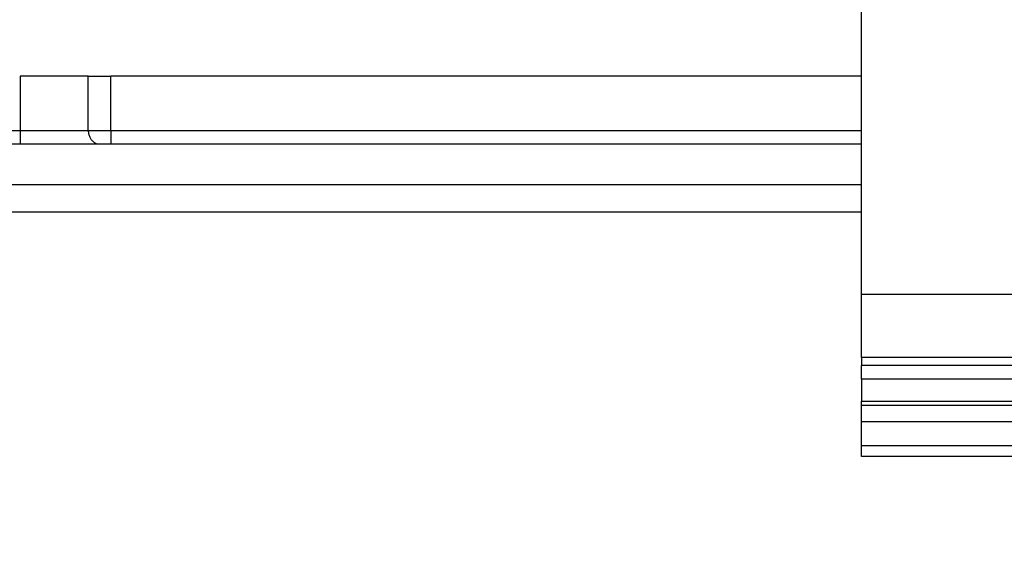
# Model space of a CAD drawing. Units: inches. Extents: x -5 to 579, y -6 to 404.
# Drawn here: x 249 to 251, y 345 to 346 of the extents above; entities that cross this region are included whole.
import ezdxf

# ---------------------------------------------------------------- set-up
doc = ezdxf.new("R2010")
doc.units = ezdxf.units.IN

# ---------------------------------------------------------------- blocks, each defined once
blk = doc.blocks.new('10900-3-0709_Einzugsdaempfer-Single__122', base_point=(4776.642, 6923.442))
at = {"color": 1, "linetype": 'Continuous'}
for p, q in [((4981.183, 6925.942), (4978.678, 6925.942)), ((4981.183, 6925.942), (4982.018, 6925.942)), ((5009.642, 6925.942), (4982.018, 6925.942)), ((4973.606, 6923.442), (4978.678, 6923.442)), ((4978.678, 6923.442), (4981.601, 6923.442)), ((4981.58, 6923.442), (4981.601, 6923.442)), ((4981.601, 6923.442), (4982.018, 6923.442)), ((4982.018, 6923.442), (5009.642, 6923.442))]:
    blk.add_line(p, q, dxfattribs=at)
at = {"color": 124, "linetype": 'Continuous'}
for p, q in [((4978.678, 6925.942), (4978.678, 6923.942)), ((4981.183, 6923.942), (4981.183, 6925.942)), ((4982.018, 6923.942), (4982.018, 6925.942)), ((4973.606, 6923.942), (4978.678, 6923.942)), ((4978.678, 6923.942), (4978.678, 6923.442)), ((4978.678, 6923.942), (4981.183, 6923.942)), ((4981.183, 6923.942), (4982.018, 6923.942)), ((4982.018, 6923.942), (4982.018, 6923.442)), ((4982.018, 6923.942), (5009.642, 6923.942))]:
    blk.add_line(p, q, dxfattribs=at)
blk.add_spline([(4981.183, 6923.942), (4981.196, 6923.816), (4981.236, 6923.699), (4981.298, 6923.597), (4981.38, 6923.517), (4981.476, 6923.465), (4981.58, 6923.442)], degree=3, dxfattribs=at)
blk = doc.blocks.new('10902-1-0108__123', base_point=(4702.642, 6923.442))
blk.add_blockref('10900-3-0709_Einzugsdaempfer-Single__122', (4776.642, 6923.442))
blk = doc.blocks.new('10900-6-0850_Blendenhalter__212', base_point=(5009.642, 6908.642))
at = {"color": 1, "linetype": 'Continuous'}
for p, q in [((5009.642, 6950.842), (5009.642, 6951.342)), ((5009.642, 6951.342), (5020.142, 6951.342)), ((5020.142, 6950.842), (5020.142, 6951.342)), ((5039.642, 6951.342), (5029.142, 6951.342)), ((5029.142, 6950.842), (5029.142, 6951.342)), ((5039.642, 6950.842), (5039.642, 6951.342)), ((5009.642, 6950.842), (5009.642, 6950.376)), ((5020.142, 6950.376), (5020.142, 6950.842)), ((5029.142, 6950.376), (5029.142, 6950.842)), ((5039.642, 6950.842), (5039.642, 6950.376)), ((5009.642, 6950.022), (5009.642, 6950.376)), ((5020.142, 6950.022), (5020.142, 6950.376)), ((5029.142, 6950.022), (5029.142, 6950.376)), ((5039.642, 6950.022), (5039.642, 6950.376)), ((5009.642, 6950.022), (5009.642, 6949.587)), ((5020.142, 6949.587), (5020.142, 6950.022)), ((5029.142, 6949.587), (5029.142, 6950.022)), ((5039.642, 6950.022), (5039.642, 6949.587)), ((5009.642, 6949.44), (5009.642, 6949.587)), ((5009.642, 6949.44), (5020.142, 6949.44)), ((5009.642, 6949.44), (5009.642, 6949.271)), ((5020.142, 6949.44), (5020.142, 6949.587)), ((5020.142, 6949.271), (5020.142, 6949.44)), ((5029.142, 6949.44), (5029.142, 6949.587)), ((5039.642, 6949.44), (5029.142, 6949.44)), ((5029.142, 6949.271), (5029.142, 6949.44)), ((5039.642, 6949.44), (5039.642, 6949.587)), ((5039.642, 6949.44), (5039.642, 6949.271)), ((5009.642, 6948.788), (5009.642, 6949.271)), ((5020.142, 6948.788), (5020.142, 6949.271)), ((5029.142, 6948.788), (5029.142, 6949.271)), ((5039.642, 6948.788), (5039.642, 6949.271)), ((5009.642, 6948.788), (5009.642, 6948.142)), ((5020.142, 6948.142), (5020.142, 6948.788)), ((5029.142, 6948.142), (5029.142, 6948.788)), ((5039.642, 6948.788), (5039.642, 6948.142)), ((5009.642, 6947.642), (5009.642, 6948.142)), ((5020.142, 6948.142), (5020.142, 6947.642)), ((5029.142, 6948.142), (5029.142, 6947.642)), ((5039.642, 6947.642), (5039.642, 6948.142)), ((5009.642, 6944.949), (5009.642, 6947.642)), ((5039.642, 6947.642), (5009.642, 6947.642)), ((5039.642, 6944.949), (5039.642, 6947.642)), ((5009.642, 6917.904), (5009.642, 6944.949)), ((5039.642, 6917.904), (5039.642, 6944.949)), ((5009.642, 6915.585), (5009.642, 6917.904)), ((5039.642, 6915.602), (5039.642, 6917.904)), ((5039.642, 6915.602), (5009.642, 6915.585)), ((5009.642, 6915.585), (5009.642, 6915.293)), ((5009.642, 6914.796), (5009.642, 6915.293)), ((5039.642, 6915.602), (5039.642, 6915.293)), ((5039.642, 6914.796), (5039.642, 6915.293)), ((5009.642, 6914.796), (5009.642, 6913.976)), ((5039.642, 6914.796), (5039.642, 6913.976)), ((5009.642, 6913.976), (5039.642, 6913.976)), ((5009.642, 6913.821), (5009.642, 6913.976)), ((5009.642, 6913.218), (5009.642, 6913.821)), ((5039.642, 6913.821), (5039.642, 6913.976)), ((5039.642, 6913.218), (5039.642, 6913.821)), ((5009.642, 6912.333), (5009.642, 6913.218)), ((5039.642, 6912.333), (5039.642, 6913.218)), ((5009.642, 6911.942), (5009.642, 6912.333)), ((5039.642, 6911.942), (5039.642, 6912.333)), ((5039.642, 6911.942), (5009.642, 6911.942)), ((5018.892, 6911.446), (5018.892, 6911.942)), ((5030.392, 6911.446), (5030.392, 6911.942)), ((5018.892, 6911.446), (5018.892, 6909.968)), ((5030.392, 6911.446), (5030.392, 6909.968)), ((5018.892, 6909.642), (5018.892, 6909.968)), ((5030.392, 6909.642), (5030.392, 6909.968)), ((5018.892, 6909.342), (5018.892, 6909.642)), ((5030.392, 6909.642), (5018.892, 6909.642)), ((5030.392, 6909.342), (5030.392, 6909.642)), ((5018.892, 6908.942), (5018.892, 6909.342)), ((5030.392, 6909.342), (5030.392, 6908.942)), ((5018.892, 6908.642), (5018.892, 6908.942)), ((5030.392, 6908.642), (5030.392, 6908.942)), ((5030.392, 6908.642), (5018.892, 6908.642))]:
    blk.add_line(p, q, dxfattribs=at)
at = {"color": 124, "linetype": 'Continuous'}
for p, q in [((5009.642, 6950.842), (5020.142, 6950.842)), ((5039.642, 6950.842), (5029.142, 6950.842)), ((5009.642, 6950.376), (5020.142, 6950.376)), ((5039.642, 6950.376), (5029.142, 6950.376)), ((5009.642, 6950.022), (5020.142, 6950.022)), ((5039.642, 6950.022), (5029.142, 6950.022)), ((5009.642, 6949.587), (5020.142, 6949.587)), ((5039.642, 6949.587), (5029.142, 6949.587)), ((5009.642, 6949.271), (5020.142, 6949.271)), ((5039.642, 6949.271), (5029.142, 6949.271)), ((5009.642, 6948.788), (5020.142, 6948.788)), ((5039.642, 6948.788), (5029.142, 6948.788)), ((5009.642, 6948.142), (5020.142, 6948.142)), ((5039.642, 6948.142), (5029.142, 6948.142)), ((5039.642, 6944.949), (5009.642, 6944.949)), ((5039.642, 6917.904), (5009.642, 6917.904)), ((5039.642, 6915.293), (5009.642, 6915.293)), ((5039.642, 6914.796), (5009.642, 6914.796)), ((5009.642, 6913.976), (5039.642, 6913.976)), ((5039.642, 6913.821), (5009.642, 6913.821)), ((5039.642, 6913.218), (5009.642, 6913.218)), ((5039.642, 6912.333), (5009.642, 6912.333)), ((5018.892, 6911.446), (5030.392, 6911.446)), ((5018.892, 6909.968), (5030.392, 6909.968)), ((5030.392, 6909.342), (5018.892, 6909.342)), ((5030.392, 6908.942), (5018.892, 6908.942))]:
    blk.add_line(p, q, dxfattribs=at)
blk = doc.blocks.new('10900-1-0101_Blendenhalter-Baugruppe_04__213', base_point=(5009.642, 6908.642))
blk.add_blockref('10900-6-0850_Blendenhalter__212', (5009.642, 6908.642))
blk = doc.blocks.new('10902-EP-01_41_Fluegel-Glas-Griffmuschel-10_00__328', base_point=(4381.642, 4892.442))
at = {"color": 1, "linetype": 'Continuous'}
for p, q in [((5009.642, 6921.942), (4702.642, 6921.942)), ((4702.642, 6920.942), (5009.642, 6920.942))]:
    blk.add_line(p, q, dxfattribs=at)
blk = doc.blocks.new('10902-EP-01__335', base_point=(3558.642, 4785.442))
for name, p in [('10900-1-0101_Blendenhalter-Baugruppe_04__213', (5009.642, 6908.642)), ('10902-1-0108__123', (4702.642, 6923.442)), ('10902-EP-01_41_Fluegel-Glas-Griffmuschel-10_00__328', (4381.642, 4892.442))]:
    blk.add_blockref(name, p)
blk = doc.blocks.new('002-02_Deckenbefestigung-2-Glasfluegel', base_point=(5343.642, 5932.942))
blk.add_blockref('10902-EP-01__335', (3558.642, 4785.442))

msp = doc.modelspace()

# ---------------------------------------------------------------- block references
at = {"xscale": 0.05, "yscale": 0.05, "zscale": 0.05}
msp.add_blockref('002-02_Deckenbefestigung-2-Glasfluegel', (267.1821, 296.6471), dxfattribs=at)

doc.saveas('drawing.dxf')
